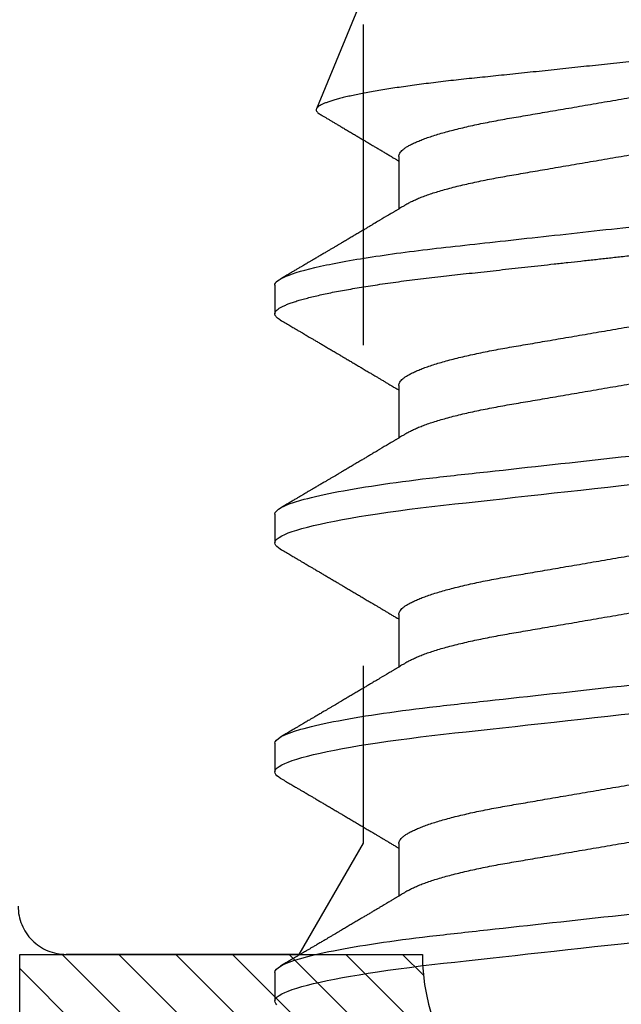
# Model space of a CAD drawing. Units: inches. Extents: x 0 to 44.3, y 0 to 42.6.
# Drawn here: x 4.9 to 5.1, y 35.1 to 35.4 of the extents above; entities that cross this region are included whole.
import ezdxf

# ---------------------------------------------------------------- set-up
doc = ezdxf.new("R2010")
doc.units = ezdxf.units.IN
doc.header["$LTSCALE"] = 0.25
doc.header["$MEASUREMENT"] = 0
doc.linetypes.add('HIDDEN2', pattern=[0.1875, 0.125, -0.0625])
for name, color, linetype in [('Arcadia-Hidden', 1, 'HIDDEN2'), ('Arcadia-Profile', 6, 'Continuous'), ('Arcadia-Shade', 8, 'Continuous')]:
    doc.layers.add(name, color=color, linetype=linetype)

# ---------------------------------------------------------------- blocks, each defined once
blk = doc.blocks.new('*U11')
at = {"layer": 'Arcadia-Profile'}
for p, q in [((0.37839, 0.108), (0.36946, 0.108)), ((0.44982, 0.108), (0.44089, 0.108)), ((0.52125, 0.108), (0.51232, 0.108)), ((0.59268, 0.108), (0.58375, 0.108)), ((0.67913, 0.08199), (0.64768, 0.09502)), ((0.41857, 0.06934), (0.40218, 0.06934)), ((0.49, 0.06934), (0.4736, 0.06934)), ((0.56143, 0.06934), (0.54503, 0.06934)), ((0.63286, 0.06934), (0.61646, 0.06934))]:
    blk.add_line(p, q, dxfattribs=at)
at = {"layer": 'Arcadia-Profile', "flags": 128}
for points in [[(0.36829, 0.10734), (0.36869, 0.10771), (0.36908, 0.10793), (0.36946, 0.108), (0.36988, 0.10792), (0.3703, 0.10766), (0.37073, 0.10723), (0.37118, 0.10662), (0.37164, 0.10583), (0.3721, 0.10486), (0.37255, 0.10378), (0.37301, 0.10253), (0.37347, 0.10111), (0.37393, 0.09954), (0.3744, 0.09781), (0.37487, 0.09592), (0.37534, 0.09388), (0.37581, 0.09169), (0.37628, 0.08936), (0.37675, 0.0869), (0.37721, 0.08435), (0.37766, 0.08168), (0.37811, 0.0789), (0.37855, 0.07602), (0.37902, 0.0728), (0.37948, 0.06948), (0.37993, 0.06606), (0.38037, 0.06257), (0.3808, 0.059), (0.38122, 0.05538), (0.3816, 0.05191), (0.38199, 0.04834), (0.3824, 0.04466), (0.38281, 0.0409), (0.38324, 0.03704), (0.38367, 0.0331), (0.38411, 0.02909), (0.38456, 0.02502), (0.38502, 0.02089), (0.38548, 0.01671), (0.38594, 0.01256), (0.3864, 0.00839), (0.38686, 0.0042), (0.38732, 0), (0.38782, -0.00454)], [(0.43898, 0.10629), (0.43931, 0.10682), (0.43972, 0.10734), (0.44012, 0.10771), (0.44051, 0.10793), (0.44089, 0.108), (0.4413, 0.10792), (0.44173, 0.10766), (0.44216, 0.10723), (0.44261, 0.10662), (0.44307, 0.10583), (0.44353, 0.10486), (0.44398, 0.10378), (0.44443, 0.10253), (0.44489, 0.10111), (0.44536, 0.09954), (0.44583, 0.09781), (0.4463, 0.09592), (0.44677, 0.09388), (0.44724, 0.09169), (0.44771, 0.08936), (0.44818, 0.0869), (0.44864, 0.08435), (0.44909, 0.08168), (0.44954, 0.0789), (0.44998, 0.07602), (0.45045, 0.0728), (0.45091, 0.06948), (0.45136, 0.06606), (0.4518, 0.06257), (0.45223, 0.059), (0.45264, 0.05538), (0.45303, 0.05191), (0.45342, 0.04834), (0.45383, 0.04466), (0.45424, 0.0409), (0.45467, 0.03704), (0.4551, 0.0331), (0.45554, 0.02909), (0.45599, 0.02502), (0.45645, 0.02089), (0.45691, 0.01671), (0.45737, 0.01256), (0.45783, 0.00839), (0.45829, 0.0042), (0.45875, 0), (0.45925, -0.00454)], [(0.5104, 0.10629), (0.51074, 0.10682), (0.51115, 0.10734), (0.51155, 0.10771), (0.51194, 0.10793), (0.51232, 0.108), (0.51273, 0.10792), (0.51316, 0.10766), (0.51359, 0.10723), (0.51404, 0.10662), (0.5145, 0.10583), (0.51496, 0.10486), (0.51541, 0.10378), (0.51586, 0.10253), (0.51632, 0.10111), (0.51679, 0.09954), (0.51725, 0.09781), (0.51772, 0.09592), (0.5182, 0.09388), (0.51867, 0.09169), (0.51914, 0.08936), (0.51961, 0.0869), (0.52006, 0.08435), (0.52052, 0.08168), (0.52097, 0.0789), (0.52141, 0.07602), (0.52188, 0.0728), (0.52234, 0.06948), (0.52279, 0.06606), (0.52323, 0.06257), (0.52366, 0.059), (0.52407, 0.05538), (0.52446, 0.05191), (0.52485, 0.04834), (0.52526, 0.04466), (0.52567, 0.0409), (0.5261, 0.03704), (0.52653, 0.0331), (0.52697, 0.02909), (0.52742, 0.02502), (0.52788, 0.02089), (0.52834, 0.01671), (0.52879, 0.01256), (0.52925, 0.00839), (0.52972, 0.0042), (0.53018, 0), (0.53068, -0.00454)]]:
    blk.add_lwpolyline(points, dxfattribs=at)
at = {"layer": 'Arcadia-Profile'}
for points, knots in [([(0.37839, 0.108), (0.37968, 0.108), (0.38118, 0.10537), (0.38433, 0.09442), (0.38597, 0.08611), (0.38823, 0.07097), (0.38896, 0.06549), (0.39031, 0.05407), (0.39094, 0.04814), (0.39306, 0.02889), (0.39466, 0.01447), (0.39784, -0.01447), (0.39944, -0.02889), (0.40156, -0.04814), (0.40219, -0.05407), (0.40354, -0.06549), (0.40427, -0.07097), (0.40653, -0.08611), (0.40817, -0.09442), (0.41132, -0.10537), (0.41282, -0.108), (0.41411, -0.108)], [0, 0, 0, 0, 0.125, 0.125, 0.25, 0.25, 0.3125, 0.3125, 0.375, 0.375, 0.5, 0.5, 0.625, 0.625, 0.6875, 0.6875, 0.75, 0.75, 0.875, 0.875, 1, 1, 1, 1]), ([(0.44982, 0.108), (0.45111, 0.108), (0.45261, 0.10537), (0.45576, 0.09442), (0.4574, 0.08611), (0.45966, 0.07097), (0.46039, 0.06549), (0.46174, 0.05407), (0.46237, 0.04814), (0.46449, 0.02889), (0.46608, 0.01447), (0.46927, -0.01447), (0.47086, -0.02889), (0.47298, -0.04814), (0.47361, -0.05407), (0.47497, -0.06549), (0.47569, -0.07097), (0.47796, -0.08611), (0.4796, -0.09442), (0.48274, -0.10537), (0.48425, -0.108), (0.48554, -0.108)], [0, 0, 0, 0, 0.125, 0.125, 0.25, 0.25, 0.3125, 0.3125, 0.375, 0.375, 0.5, 0.5, 0.625, 0.625, 0.6875, 0.6875, 0.75, 0.75, 0.875, 0.875, 1, 1, 1, 1]), ([(0.52125, 0.108), (0.52254, 0.108), (0.52404, 0.10537), (0.52719, 0.09442), (0.52882, 0.08611), (0.53109, 0.07097), (0.53182, 0.06549), (0.53317, 0.05407), (0.5338, 0.04814), (0.53592, 0.02889), (0.53751, 0.01447), (0.5407, -0.01447), (0.54229, -0.02889), (0.54441, -0.04814), (0.54504, -0.05407), (0.5464, -0.06549), (0.54712, -0.07097), (0.54939, -0.08611), (0.55103, -0.09442), (0.55417, -0.10537), (0.55568, -0.108), (0.55696, -0.108)], [0, 0, 0, 0, 0.125, 0.125, 0.25, 0.25, 0.3125, 0.3125, 0.375, 0.375, 0.5, 0.5, 0.625, 0.625, 0.6875, 0.6875, 0.75, 0.75, 0.875, 0.875, 1, 1, 1, 1]), ([(0.58183, 0.10629), (0.58194, 0.10647), (0.5822, 0.10689), (0.58258, 0.10736), (0.58298, 0.10773), (0.58337, 0.10795), (0.58376, 0.10803), (0.58416, 0.10794), (0.58458, 0.10769), (0.58502, 0.10726), (0.58547, 0.10665), (0.58592, 0.10586), (0.58638, 0.10491), (0.58684, 0.1038), (0.58729, 0.10255), (0.58775, 0.10114), (0.58822, 0.09957), (0.58868, 0.09783), (0.58915, 0.09595), (0.58962, 0.09391), (0.5901, 0.09172), (0.59057, 0.08939), (0.59103, 0.08694), (0.59149, 0.08437), (0.59195, 0.0817), (0.59239, 0.07892), (0.59285, 0.07597), (0.59331, 0.07283), (0.59377, 0.0695), (0.59422, 0.06609), (0.59466, 0.0626), (0.59509, 0.05903), (0.59549, 0.05547), (0.59588, 0.05191), (0.59628, 0.04834), (0.59668, 0.04466), (0.5971, 0.0409), (0.59752, 0.03704), (0.59796, 0.0331), (0.5984, 0.02909), (0.59885, 0.02502), (0.5993, 0.02089), (0.59976, 0.01673), (0.60022, 0.01256), (0.60068, 0.00839), (0.60114, 0.0042), (0.60162, -0.00011), (0.60211, -0.00454), (0.60261, -0.00906), (0.6031, -0.01356), (0.60359, -0.01802), (0.60408, -0.02244), (0.60455, -0.02672), (0.60501, -0.03085), (0.60545, -0.03483), (0.60588, -0.03873), (0.6063, -0.04255), (0.60671, -0.04627), (0.60711, -0.0499), (0.6075, -0.05344), (0.60788, -0.0569), (0.60828, -0.06029), (0.60868, -0.06361), (0.6091, -0.06685), (0.60952, -0.07), (0.60994, -0.07306), (0.61039, -0.07609), (0.61084, -0.07906), (0.61131, -0.08195), (0.61178, -0.08473), (0.61226, -0.08738), (0.61274, -0.08988), (0.61323, -0.09224), (0.6137, -0.09439), (0.61416, -0.09634), (0.6146, -0.09809), (0.61504, -0.09971), (0.61548, -0.10118), (0.61591, -0.10251), (0.61619, -0.10329), (0.61634, -0.10367)], [0, 0, 0, 0, 0.009853, 0.022174, 0.034398, 0.046516, 0.058522, 0.071492, 0.084592, 0.097813, 0.111147, 0.124582, 0.138109, 0.150938, 0.16383, 0.176774, 0.189762, 0.202782, 0.215826, 0.228881, 0.241938, 0.254986, 0.268015, 0.280783, 0.293513, 0.306195, 0.31882, 0.332379, 0.34585, 0.359223, 0.372488, 0.385635, 0.398655, 0.410852, 0.423147, 0.435555, 0.448067, 0.460674, 0.47337, 0.486145, 0.498989, 0.511894, 0.52485, 0.537614, 0.550407, 0.563221, 0.576044, 0.589891, 0.603726, 0.617536, 0.631308, 0.645032, 0.658694, 0.671509, 0.68425, 0.696909, 0.709476, 0.721943, 0.734303, 0.746548, 0.758757, 0.77108, 0.783512, 0.795823, 0.808224, 0.820709, 0.833268, 0.846473, 0.859739, 0.873057, 0.886415, 0.899802, 0.913208, 0.926619, 0.93891, 0.951188, 0.963444, 0.975671, 0.987859, 1, 1, 1, 1]), ([(0.59268, 0.108), (0.59353, 0.108), (0.59448, 0.10687), (0.59647, 0.10212), (0.59753, 0.0985), (0.59964, 0.08899), (0.6007, 0.08311), (0.6027, 0.06981), (0.60365, 0.0624), (0.60537, 0.04697), (0.6063, 0.03847), (0.60829, 0.02039), (0.60934, 0.01085), (0.61145, -0.0083), (0.61251, -0.01789), (0.61452, -0.03614), (0.61547, -0.04479), (0.61634, -0.05262)], [0, 0, 0, 0, 0.125, 0.125, 0.25, 0.25, 0.375, 0.375, 0.5, 0.5, 0.625, 0.625, 0.75, 0.75, 0.875, 0.875, 1, 1, 1, 1]), ([(0.40381, 0.06662), (0.40361, 0.06695), (0.40324, 0.06756), (0.40273, 0.06841), (0.40234, 0.06907), (0.40204, 0.06956), (0.40182, 0.06993), (0.40164, 0.07023), (0.40147, 0.07052), (0.40129, 0.07081), (0.40109, 0.07116), (0.40084, 0.07156), (0.40057, 0.07202), (0.39984, 0.07324), (0.39905, 0.07457), (0.39822, 0.07596), (0.39781, 0.07665), (0.39745, 0.07725), (0.39715, 0.07776), (0.39687, 0.07823), (0.39649, 0.07886), (0.396, 0.0797), (0.39538, 0.08074), (0.39472, 0.08185), (0.39403, 0.08302), (0.39333, 0.0842), (0.39262, 0.08539), (0.39204, 0.08638), (0.3916, 0.08713), (0.39131, 0.08761), (0.39105, 0.08805), (0.39076, 0.08854), (0.39039, 0.08917), (0.38995, 0.08991), (0.38948, 0.09071), (0.389, 0.09152), (0.38847, 0.09242), (0.38789, 0.09341), (0.38726, 0.09447), (0.38667, 0.09547), (0.38614, 0.09638), (0.38567, 0.09717), (0.38528, 0.09784), (0.38492, 0.09845), (0.38454, 0.09909), (0.3841, 0.09985), (0.3836, 0.10069), (0.38306, 0.10161), (0.38248, 0.10259), (0.38183, 0.10371), (0.38109, 0.10496), (0.38058, 0.10584), (0.38031, 0.1063)], [0, 0, 0, 0, 0.0252069, 0.0466293, 0.0642612, 0.0749945, 0.0835905, 0.0922784, 0.0982053, 0.105468, 0.1142323, 0.1244994, 0.13627, 0.1490319, 0.2170842, 0.2365737, 0.254479, 0.269585, 0.2818894, 0.2926369, 0.3056495, 0.3295819, 0.3558101, 0.3841428, 0.4139302, 0.4438617, 0.4739003, 0.5034817, 0.5186214, 0.5305991, 0.5399147, 0.5518206, 0.5677177, 0.5871989, 0.6079985, 0.6283647, 0.648297, 0.6760182, 0.7028518, 0.7286306, 0.7516497, 0.7714594, 0.7880576, 0.8022647, 0.8175345, 0.8363267, 0.8593911, 0.880906, 0.905722, 0.9338413, 0.9652664, 1, 1, 1, 1]), ([(0.43898, 0.1063), (0.43867, 0.10577), (0.43808, 0.10477), (0.43725, 0.10336), (0.43653, 0.10213), (0.4359, 0.10107), (0.43538, 0.10017), (0.43494, 0.09942), (0.43456, 0.09878), (0.43421, 0.09819), (0.43384, 0.09756), (0.43342, 0.09684), (0.43292, 0.096), (0.43236, 0.09505), (0.43176, 0.09401), (0.43112, 0.09293), (0.43046, 0.09182), (0.42978, 0.09067), (0.4292, 0.08967), (0.42873, 0.08889), (0.42842, 0.08836), (0.42817, 0.08794), (0.42794, 0.08754), (0.42767, 0.08709), (0.42724, 0.08637), (0.42667, 0.08541), (0.42598, 0.08424), (0.42529, 0.08308), (0.42461, 0.08193), (0.42403, 0.08094), (0.42354, 0.08013), (0.42316, 0.07948), (0.4228, 0.07888), (0.42249, 0.07836), (0.42221, 0.07788), (0.42191, 0.07737), (0.42153, 0.07675), (0.42108, 0.07598), (0.42058, 0.07514), (0.42005, 0.07426), (0.41952, 0.07336), (0.41902, 0.07253), (0.41858, 0.0718), (0.41824, 0.07122), (0.41796, 0.07075), (0.41776, 0.07041), (0.4176, 0.07015), (0.41744, 0.0699), (0.41728, 0.06962), (0.41716, 0.06942), (0.41711, 0.06934)], [0, 0, 0, 0, 0.042833, 0.08091, 0.114237, 0.142815, 0.166816, 0.186947, 0.203324, 0.218982, 0.234927, 0.254252, 0.277024, 0.303238, 0.331514, 0.360745, 0.390928, 0.422062, 0.453809, 0.471669, 0.48591, 0.496535, 0.505931, 0.518128, 0.53319, 0.564409, 0.596123, 0.627726, 0.659201, 0.689281, 0.707792, 0.725368, 0.741953, 0.756371, 0.768156, 0.780367, 0.797788, 0.818978, 0.842416, 0.866328, 0.890711, 0.915565, 0.934072, 0.949915, 0.96271, 0.972458, 0.977159, 0.984094, 0.993325, 1, 1, 1, 1]), ([(0.47524, 0.06662), (0.47504, 0.06695), (0.47467, 0.06756), (0.47416, 0.06841), (0.47377, 0.06907), (0.47347, 0.06956), (0.47325, 0.06993), (0.47307, 0.07023), (0.4729, 0.07052), (0.47272, 0.07081), (0.47252, 0.07116), (0.47227, 0.07156), (0.472, 0.07202), (0.47127, 0.07324), (0.47048, 0.07457), (0.46965, 0.07596), (0.46924, 0.07665), (0.46888, 0.07725), (0.46858, 0.07776), (0.4683, 0.07823), (0.46792, 0.07886), (0.46743, 0.0797), (0.46681, 0.08074), (0.46615, 0.08185), (0.46546, 0.08302), (0.46475, 0.0842), (0.46405, 0.08539), (0.46347, 0.08638), (0.46302, 0.08713), (0.46274, 0.08761), (0.46248, 0.08805), (0.46219, 0.08854), (0.46182, 0.08917), (0.46138, 0.08991), (0.46091, 0.09071), (0.46043, 0.09152), (0.4599, 0.09242), (0.45932, 0.09341), (0.45869, 0.09447), (0.4581, 0.09547), (0.45756, 0.09638), (0.4571, 0.09717), (0.45671, 0.09784), (0.45635, 0.09845), (0.45597, 0.09909), (0.45553, 0.09985), (0.45503, 0.10069), (0.45449, 0.10161), (0.45391, 0.10259), (0.45326, 0.10371), (0.45252, 0.10496), (0.45201, 0.10584), (0.45174, 0.1063)], [0, 0, 0, 0, 0.025206, 0.046629, 0.064261, 0.074994, 0.08359, 0.092278, 0.098205, 0.105468, 0.114232, 0.124499, 0.13627, 0.149031, 0.217084, 0.236574, 0.254479, 0.269585, 0.281889, 0.292637, 0.305649, 0.329582, 0.35581, 0.384143, 0.41393, 0.443862, 0.4739, 0.503482, 0.518621, 0.530599, 0.539915, 0.55182, 0.567718, 0.587199, 0.607998, 0.628364, 0.648297, 0.676018, 0.702852, 0.72863, 0.75165, 0.771459, 0.788058, 0.802265, 0.817535, 0.836327, 0.859391, 0.880906, 0.905722, 0.933841, 0.965266, 1, 1, 1, 1]), ([(0.51041, 0.1063), (0.5101, 0.10577), (0.50951, 0.10477), (0.50868, 0.10336), (0.50796, 0.10213), (0.50733, 0.10107), (0.50681, 0.10017), (0.50637, 0.09942), (0.50599, 0.09878), (0.50564, 0.09819), (0.50527, 0.09756), (0.50485, 0.09684), (0.50435, 0.096), (0.50379, 0.09505), (0.50318, 0.09401), (0.50255, 0.09293), (0.50189, 0.09182), (0.50121, 0.09067), (0.50062, 0.08967), (0.50016, 0.08889), (0.49985, 0.08836), (0.4996, 0.08794), (0.49936, 0.08754), (0.4991, 0.08709), (0.49867, 0.08637), (0.4981, 0.08541), (0.49741, 0.08424), (0.49672, 0.08308), (0.49604, 0.08193), (0.49546, 0.08094), (0.49497, 0.08013), (0.49459, 0.07948), (0.49423, 0.07888), (0.49392, 0.07836), (0.49364, 0.07788), (0.49334, 0.07737), (0.49296, 0.07675), (0.49251, 0.07598), (0.49201, 0.07514), (0.49148, 0.07426), (0.49094, 0.07336), (0.49045, 0.07253), (0.49001, 0.0718), (0.48967, 0.07122), (0.48938, 0.07075), (0.48918, 0.07041), (0.48903, 0.07015), (0.48887, 0.0699), (0.48871, 0.06962), (0.48859, 0.06942), (0.48854, 0.06934)], [0, 0, 0, 0, 0.042833, 0.08091, 0.114236, 0.142815, 0.166816, 0.186947, 0.203324, 0.218982, 0.234926, 0.254252, 0.277024, 0.303238, 0.331514, 0.360744, 0.390927, 0.422061, 0.453808, 0.471669, 0.48591, 0.496535, 0.505931, 0.518128, 0.53319, 0.564409, 0.596123, 0.627726, 0.659201, 0.689281, 0.707792, 0.725368, 0.741953, 0.75637, 0.768155, 0.780366, 0.797788, 0.818978, 0.842415, 0.866327, 0.890711, 0.915565, 0.934072, 0.949915, 0.96271, 0.972458, 0.977159, 0.984093, 0.993324, 1, 1, 1, 1]), ([(0.54666, 0.06662), (0.54646, 0.06695), (0.5461, 0.06756), (0.54559, 0.06841), (0.54519, 0.06907), (0.5449, 0.06956), (0.54468, 0.06993), (0.5445, 0.07023), (0.54432, 0.07052), (0.54415, 0.07081), (0.54394, 0.07116), (0.5437, 0.07156), (0.54343, 0.07202), (0.5427, 0.07324), (0.54191, 0.07457), (0.54108, 0.07596), (0.54066, 0.07665), (0.54031, 0.07725), (0.54001, 0.07776), (0.53972, 0.07823), (0.53935, 0.07886), (0.53885, 0.0797), (0.53824, 0.08074), (0.53758, 0.08185), (0.53689, 0.08302), (0.53618, 0.0842), (0.53548, 0.08539), (0.5349, 0.08638), (0.53445, 0.08713), (0.53417, 0.08761), (0.53391, 0.08805), (0.53362, 0.08854), (0.53325, 0.08917), (0.53281, 0.08991), (0.53234, 0.09071), (0.53186, 0.09152), (0.53133, 0.09242), (0.53075, 0.09341), (0.53012, 0.09447), (0.52953, 0.09547), (0.52899, 0.09638), (0.52853, 0.09717), (0.52814, 0.09784), (0.52778, 0.09845), (0.5274, 0.09909), (0.52695, 0.09985), (0.52646, 0.10069), (0.52592, 0.10161), (0.52534, 0.10259), (0.52468, 0.10371), (0.52395, 0.10496), (0.52344, 0.10584), (0.52317, 0.1063)], [0, 0, 0, 0, 0.025207, 0.046629, 0.064261, 0.074994, 0.08359, 0.092278, 0.098206, 0.105468, 0.114232, 0.124499, 0.13627, 0.149032, 0.217084, 0.236574, 0.254479, 0.269585, 0.28189, 0.292637, 0.30565, 0.329582, 0.35581, 0.384143, 0.41393, 0.443861, 0.4739, 0.503481, 0.518621, 0.530599, 0.539915, 0.551821, 0.567718, 0.587199, 0.607998, 0.628365, 0.648297, 0.676018, 0.702852, 0.72863, 0.751649, 0.771459, 0.788058, 0.802264, 0.817534, 0.836326, 0.859391, 0.880906, 0.905722, 0.933841, 0.965266, 1, 1, 1, 1]), ([(0.58183, 0.1063), (0.58152, 0.10577), (0.58094, 0.10477), (0.58011, 0.10336), (0.57938, 0.10213), (0.57876, 0.10107), (0.57823, 0.10017), (0.5778, 0.09942), (0.57742, 0.09878), (0.57707, 0.09819), (0.5767, 0.09756), (0.57628, 0.09684), (0.57578, 0.096), (0.57522, 0.09505), (0.57461, 0.09401), (0.57398, 0.09293), (0.57332, 0.09182), (0.57264, 0.09067), (0.57205, 0.08967), (0.57159, 0.08889), (0.57128, 0.08836), (0.57103, 0.08794), (0.57079, 0.08754), (0.57053, 0.08709), (0.5701, 0.08637), (0.56953, 0.08541), (0.56884, 0.08424), (0.56815, 0.08308), (0.56747, 0.08193), (0.56688, 0.08094), (0.5664, 0.08013), (0.56602, 0.07948), (0.56566, 0.07888), (0.56535, 0.07836), (0.56507, 0.07788), (0.56476, 0.07737), (0.56439, 0.07675), (0.56394, 0.07598), (0.56344, 0.07514), (0.56291, 0.07426), (0.56237, 0.07336), (0.56188, 0.07253), (0.56144, 0.0718), (0.56109, 0.07122), (0.56081, 0.07075), (0.56061, 0.07041), (0.56046, 0.07015), (0.5603, 0.0699), (0.56013, 0.06962), (0.56002, 0.06942), (0.55997, 0.06934)], [0, 0, 0, 0, 0.042833, 0.08091, 0.114237, 0.142816, 0.166816, 0.186947, 0.203324, 0.218982, 0.234927, 0.254252, 0.277024, 0.303238, 0.331514, 0.360745, 0.390928, 0.422062, 0.453809, 0.471669, 0.48591, 0.496535, 0.505931, 0.518128, 0.53319, 0.564409, 0.596123, 0.627726, 0.659201, 0.689281, 0.707792, 0.725368, 0.741953, 0.756371, 0.768155, 0.780367, 0.797789, 0.818978, 0.842416, 0.866328, 0.890711, 0.915565, 0.934072, 0.949916, 0.96271, 0.972459, 0.977159, 0.984094, 0.993325, 1, 1, 1, 1]), ([(0.61809, 0.06662), (0.61789, 0.06695), (0.61752, 0.06756), (0.61702, 0.06841), (0.61662, 0.06907), (0.61633, 0.06956), (0.61611, 0.06993), (0.61593, 0.07023), (0.61575, 0.07052), (0.61558, 0.07081), (0.61537, 0.07116), (0.61513, 0.07156), (0.61485, 0.07202), (0.61412, 0.07324), (0.61333, 0.07457), (0.61251, 0.07596), (0.61209, 0.07665), (0.61174, 0.07725), (0.61144, 0.07776), (0.61115, 0.07823), (0.61078, 0.07886), (0.61028, 0.0797), (0.60967, 0.08074), (0.609, 0.08185), (0.60831, 0.08302), (0.60761, 0.0842), (0.60691, 0.08539), (0.60632, 0.08638), (0.60588, 0.08713), (0.6056, 0.08761), (0.60534, 0.08805), (0.60505, 0.08854), (0.60468, 0.08917), (0.60424, 0.08991), (0.60376, 0.09071), (0.60329, 0.09152), (0.60276, 0.09242), (0.60217, 0.09341), (0.60155, 0.09447), (0.60096, 0.09547), (0.60042, 0.09638), (0.59996, 0.09717), (0.59956, 0.09784), (0.5992, 0.09845), (0.59883, 0.09909), (0.59838, 0.09985), (0.59789, 0.10069), (0.59735, 0.10161), (0.59677, 0.10259), (0.59611, 0.10371), (0.59538, 0.10496), (0.59486, 0.10584), (0.59459, 0.1063)], [0, 0, 0, 0, 0.025206, 0.046629, 0.064261, 0.074995, 0.08359, 0.092278, 0.098205, 0.105468, 0.114232, 0.124499, 0.13627, 0.149032, 0.217084, 0.236574, 0.254479, 0.269585, 0.281889, 0.292637, 0.305649, 0.329582, 0.35581, 0.384143, 0.41393, 0.443862, 0.4739, 0.503482, 0.518621, 0.530599, 0.539915, 0.55182, 0.567718, 0.587199, 0.607998, 0.628364, 0.648297, 0.676018, 0.702852, 0.728631, 0.75165, 0.771459, 0.788058, 0.802265, 0.817535, 0.836327, 0.859391, 0.880906, 0.905722, 0.933841, 0.965266, 1, 1, 1, 1]), ([(0.64591, 0.0938), (0.64581, 0.09362), (0.64556, 0.0932), (0.64515, 0.09251), (0.64468, 0.09171), (0.64418, 0.09085), (0.64365, 0.08997), (0.64319, 0.08919), (0.64283, 0.08858), (0.6426, 0.08819), (0.64243, 0.08789), (0.64226, 0.08761), (0.64205, 0.08725), (0.64177, 0.08678), (0.64132, 0.08601), (0.64072, 0.08499), (0.64, 0.08378), (0.6393, 0.08261), (0.63864, 0.0815), (0.63807, 0.08053), (0.63759, 0.07972), (0.63719, 0.07905), (0.63682, 0.07843), (0.63646, 0.07782), (0.63606, 0.07715), (0.63558, 0.07635), (0.63503, 0.07542), (0.63443, 0.07442), (0.63382, 0.07338), (0.63326, 0.07246), (0.6328, 0.07169), (0.63246, 0.07112), (0.63219, 0.07066), (0.63199, 0.07033), (0.63184, 0.07008), (0.63169, 0.06982), (0.63154, 0.06957), (0.63143, 0.0694), (0.6314, 0.06934)], [0, 0, 0, 0, 0.021449, 0.051978, 0.084652, 0.11947, 0.156431, 0.193186, 0.215174, 0.23105, 0.240929, 0.251119, 0.266017, 0.285235, 0.30877, 0.360006, 0.40956, 0.457373, 0.503421, 0.545902, 0.575998, 0.60321, 0.628208, 0.651989, 0.677504, 0.711376, 0.750254, 0.791393, 0.833848, 0.877617, 0.904971, 0.928395, 0.947301, 0.961691, 0.968666, 0.978941, 0.992598, 1, 1, 1, 1]), ([(0.6765, -0.08308), (0.67636, -0.08312), (0.67609, -0.08319), (0.67565, -0.08305), (0.67521, -0.08271), (0.67476, -0.08217), (0.67429, -0.08141), (0.67385, -0.0805), (0.67343, -0.07947), (0.67303, -0.07836), (0.67263, -0.07712), (0.67223, -0.07572), (0.67182, -0.07417), (0.67141, -0.07246), (0.671, -0.07062), (0.67059, -0.06866), (0.67019, -0.06659), (0.6698, -0.06442), (0.66941, -0.06213), (0.66903, -0.05971), (0.66864, -0.05716), (0.66826, -0.05447), (0.66788, -0.05167), (0.66752, -0.0488), (0.66716, -0.04587), (0.66682, -0.04289), (0.66648, -0.03983), (0.66612, -0.03667), (0.66576, -0.03342), (0.66539, -0.03009), (0.66501, -0.02668), (0.66463, -0.02322), (0.66424, -0.01971), (0.66385, -0.01615), (0.66346, -0.01255), (0.66306, -0.00888), (0.66265, -0.00517), (0.66224, -0.00141), (0.66184, 0.00238), (0.66143, 0.00614), (0.66103, 0.00987), (0.66064, 0.01358), (0.66025, 0.01727), (0.65985, 0.02098), (0.65946, 0.02468), (0.65907, 0.02838), (0.65869, 0.03204), (0.65832, 0.03562), (0.65795, 0.0391), (0.6576, 0.04248), (0.65726, 0.04581), (0.65691, 0.04909), (0.65656, 0.05232), (0.65619, 0.05549), (0.65582, 0.05858), (0.65544, 0.06157), (0.65506, 0.06445), (0.65467, 0.06723), (0.65428, 0.0699), (0.65389, 0.07248), (0.65349, 0.07496), (0.65308, 0.07733), (0.65268, 0.07958), (0.65227, 0.08167), (0.65187, 0.08362), (0.65148, 0.08541), (0.65108, 0.08707), (0.65068, 0.08859), (0.65029, 0.08997), (0.64989, 0.09119), (0.6495, 0.09226), (0.64912, 0.09315), (0.64875, 0.09387), (0.64839, 0.09442), (0.64804, 0.09481), (0.64769, 0.09504), (0.64734, 0.09511), (0.64698, 0.09501), (0.64662, 0.09475), (0.64626, 0.09435), (0.64603, 0.09397), (0.64592, 0.0938)], [0, 0, 0, 0, 0.013873, 0.027754, 0.041627, 0.055805, 0.069993, 0.084172, 0.096001, 0.107831, 0.119742, 0.131653, 0.143822, 0.155991, 0.16825, 0.180508, 0.192357, 0.204205, 0.216136, 0.228067, 0.240258, 0.25245, 0.264731, 0.277012, 0.288842, 0.300673, 0.312582, 0.324491, 0.336641, 0.34879, 0.361022, 0.373253, 0.385502, 0.397751, 0.410083, 0.422416, 0.43501, 0.447604, 0.460289, 0.472973, 0.485363, 0.497753, 0.510229, 0.522705, 0.535453, 0.548201, 0.561043, 0.573885, 0.586263, 0.598641, 0.611103, 0.623567, 0.636286, 0.649006, 0.661811, 0.674616, 0.687329, 0.700042, 0.712841, 0.725639, 0.738706, 0.751773, 0.764933, 0.778092, 0.791023, 0.803955, 0.816976, 0.829997, 0.843301, 0.856605, 0.870008, 0.883411, 0.896335, 0.90926, 0.922274, 0.935289, 0.948578, 0.961866, 0.975245, 0.988624, 1, 1, 1, 1]), ([(0.34714, 0.06934), (0.34731, 0.06932), (0.34764, 0.06929), (0.34815, 0.06905), (0.34868, 0.06865), (0.34922, 0.06808), (0.34978, 0.06735), (0.35034, 0.06646), (0.35091, 0.06541), (0.35149, 0.06419), (0.35208, 0.06281), (0.35268, 0.06126), (0.35328, 0.05954), (0.35388, 0.05766), (0.35448, 0.05565), (0.35507, 0.0535), (0.35565, 0.05122), (0.35623, 0.04883), (0.35679, 0.04634), (0.35734, 0.04376), (0.35788, 0.0411), (0.35839, 0.03837), (0.35889, 0.03559), (0.35937, 0.03276), (0.35987, 0.02986), (0.36039, 0.02687), (0.36092, 0.02376), (0.36147, 0.02055), (0.36204, 0.01724), (0.36262, 0.01387), (0.36321, 0.01045), (0.3638, 0.00699), (0.3644, 0.0035), (0.365, 0), (0.3656, -0.00349), (0.3662, -0.00697), (0.36679, -0.01043), (0.36738, -0.01384), (0.36795, -0.01719), (0.36851, -0.02045), (0.36905, -0.02362), (0.36959, -0.02671), (0.3701, -0.02973), (0.37061, -0.03267), (0.3711, -0.03554), (0.3716, -0.03834), (0.37212, -0.04108), (0.37266, -0.04375), (0.37321, -0.04634), (0.37377, -0.04883), (0.37435, -0.05122), (0.37493, -0.05349), (0.37552, -0.05563), (0.37612, -0.05765), (0.37671, -0.05951), (0.37731, -0.06121), (0.37789, -0.06274), (0.37848, -0.06413), (0.37906, -0.06535), (0.37949, -0.06617), (0.37972, -0.06654), (0.37976, -0.06661)], [0, 0, 0, 0, 0.01651, 0.033221, 0.050116, 0.067179, 0.084389, 0.101416, 0.118547, 0.135759, 0.153033, 0.170698, 0.18838, 0.206055, 0.223699, 0.241288, 0.2588, 0.276212, 0.293464, 0.310575, 0.327525, 0.344296, 0.360871, 0.37704, 0.393387, 0.409918, 0.426616, 0.44381, 0.461139, 0.478583, 0.496121, 0.513729, 0.531385, 0.549064, 0.566705, 0.584323, 0.601893, 0.619393, 0.6368, 0.653786, 0.670641, 0.687347, 0.703887, 0.720576, 0.737078, 0.753687, 0.770493, 0.787479, 0.804627, 0.821917, 0.839291, 0.856764, 0.874315, 0.89192, 0.909556, 0.926885, 0.944198, 0.961474, 0.97869, 0.996174, 1, 1, 1, 1]), ([(0.41857, 0.06934), (0.41874, 0.06932), (0.41907, 0.06929), (0.41958, 0.06905), (0.42011, 0.06865), (0.42065, 0.06808), (0.42121, 0.06735), (0.42177, 0.06646), (0.42234, 0.06541), (0.42292, 0.06419), (0.42351, 0.06281), (0.4241, 0.06126), (0.42471, 0.05954), (0.42531, 0.05766), (0.4259, 0.05565), (0.4265, 0.0535), (0.42708, 0.05122), (0.42766, 0.04883), (0.42822, 0.04634), (0.42877, 0.04376), (0.4293, 0.0411), (0.42982, 0.03837), (0.43032, 0.03559), (0.4308, 0.03276), (0.4313, 0.02986), (0.43182, 0.02687), (0.43235, 0.02376), (0.4329, 0.02055), (0.43347, 0.01724), (0.43405, 0.01387), (0.43463, 0.01045), (0.43523, 0.00699), (0.43583, 0.0035), (0.43643, 0), (0.43703, -0.00349), (0.43763, -0.00697), (0.43822, -0.01043), (0.43881, -0.01384), (0.43938, -0.01719), (0.43994, -0.02045), (0.44048, -0.02362), (0.44101, -0.02671), (0.44153, -0.02973), (0.44204, -0.03267), (0.44253, -0.03554), (0.44303, -0.03834), (0.44355, -0.04108), (0.44409, -0.04375), (0.44464, -0.04634), (0.4452, -0.04883), (0.44577, -0.05122), (0.44636, -0.05349), (0.44695, -0.05563), (0.44755, -0.05765), (0.44814, -0.05951), (0.44873, -0.06121), (0.44932, -0.06274), (0.44991, -0.06413), (0.45049, -0.06535), (0.45092, -0.06617), (0.45115, -0.06654), (0.45119, -0.06661)], [0, 0, 0, 0, 0.01651, 0.033221, 0.050116, 0.067179, 0.084389, 0.101416, 0.118547, 0.135759, 0.153033, 0.170698, 0.18838, 0.206055, 0.223699, 0.241288, 0.2588, 0.276212, 0.293464, 0.310575, 0.327525, 0.344296, 0.360871, 0.37704, 0.393387, 0.409918, 0.426616, 0.44381, 0.461139, 0.478583, 0.496121, 0.513729, 0.531385, 0.549064, 0.566705, 0.584323, 0.601893, 0.619393, 0.6368, 0.653786, 0.670641, 0.687347, 0.703887, 0.720576, 0.737078, 0.753687, 0.770493, 0.787479, 0.804627, 0.821917, 0.839291, 0.856764, 0.874315, 0.89192, 0.909556, 0.926885, 0.944198, 0.961474, 0.97869, 0.996174, 1, 1, 1, 1]), ([(0.49, 0.06934), (0.49016, 0.06932), (0.49049, 0.06929), (0.49101, 0.06905), (0.49154, 0.06865), (0.49208, 0.06808), (0.49264, 0.06735), (0.4932, 0.06646), (0.49377, 0.06541), (0.49435, 0.06419), (0.49494, 0.06281), (0.49553, 0.06126), (0.49613, 0.05954), (0.49674, 0.05766), (0.49733, 0.05565), (0.49793, 0.0535), (0.49851, 0.05122), (0.49909, 0.04883), (0.49965, 0.04634), (0.5002, 0.04376), (0.50073, 0.0411), (0.50125, 0.03837), (0.50175, 0.03559), (0.50223, 0.03276), (0.50273, 0.02986), (0.50324, 0.02687), (0.50378, 0.02376), (0.50433, 0.02055), (0.5049, 0.01724), (0.50548, 0.01387), (0.50606, 0.01045), (0.50666, 0.00699), (0.50726, 0.0035), (0.50786, 0), (0.50846, -0.00349), (0.50905, -0.00697), (0.50965, -0.01043), (0.51023, -0.01384), (0.51081, -0.01719), (0.51137, -0.02045), (0.51191, -0.02362), (0.51244, -0.02671), (0.51296, -0.02973), (0.51347, -0.03267), (0.51396, -0.03554), (0.51446, -0.03834), (0.51498, -0.04108), (0.51551, -0.04375), (0.51606, -0.04634), (0.51663, -0.04883), (0.5172, -0.05122), (0.51779, -0.05349), (0.51838, -0.05563), (0.51897, -0.05765), (0.51957, -0.05951), (0.52016, -0.06121), (0.52075, -0.06274), (0.52133, -0.06413), (0.52192, -0.06535), (0.52235, -0.06617), (0.52258, -0.06654), (0.52262, -0.06661)], [0, 0, 0, 0, 0.01651, 0.033221, 0.050116, 0.067179, 0.084389, 0.101416, 0.118547, 0.135759, 0.153033, 0.170698, 0.18838, 0.206055, 0.223699, 0.241288, 0.2588, 0.276212, 0.293464, 0.310575, 0.327525, 0.344296, 0.360871, 0.37704, 0.393387, 0.409918, 0.426616, 0.44381, 0.461139, 0.478583, 0.496121, 0.513729, 0.531385, 0.549064, 0.566705, 0.584323, 0.601893, 0.619393, 0.6368, 0.653786, 0.670641, 0.687347, 0.703887, 0.720576, 0.737078, 0.753687, 0.770493, 0.787479, 0.804627, 0.821917, 0.839291, 0.856764, 0.874315, 0.89192, 0.909556, 0.926885, 0.944198, 0.961474, 0.97869, 0.996174, 1, 1, 1, 1]), ([(0.56143, 0.06934), (0.56159, 0.06932), (0.56192, 0.06929), (0.56244, 0.06905), (0.56297, 0.06865), (0.56351, 0.06808), (0.56407, 0.06735), (0.56463, 0.06646), (0.5652, 0.06541), (0.56578, 0.06419), (0.56637, 0.06281), (0.56696, 0.06126), (0.56756, 0.05954), (0.56816, 0.05766), (0.56876, 0.05565), (0.56935, 0.0535), (0.56994, 0.05122), (0.57051, 0.04883), (0.57108, 0.04634), (0.57163, 0.04376), (0.57216, 0.0411), (0.57268, 0.03837), (0.57318, 0.03559), (0.57366, 0.03276), (0.57416, 0.02986), (0.57467, 0.02687), (0.57521, 0.02376), (0.57576, 0.02055), (0.57633, 0.01724), (0.5769, 0.01387), (0.57749, 0.01045), (0.57809, 0.00699), (0.57868, 0.0035), (0.57929, 0), (0.57989, -0.00349), (0.58048, -0.00697), (0.58108, -0.01043), (0.58166, -0.01384), (0.58224, -0.01719), (0.5828, -0.02045), (0.58334, -0.02362), (0.58387, -0.02671), (0.58439, -0.02973), (0.5849, -0.03267), (0.58539, -0.03554), (0.58589, -0.03834), (0.58641, -0.04108), (0.58694, -0.04375), (0.58749, -0.04634), (0.58806, -0.04883), (0.58863, -0.05122), (0.58921, -0.05349), (0.58981, -0.05563), (0.5904, -0.05765), (0.591, -0.05951), (0.59159, -0.06121), (0.59218, -0.06274), (0.59276, -0.06413), (0.59335, -0.06535), (0.59377, -0.06617), (0.59401, -0.06654), (0.59405, -0.06661)], [0, 0, 0, 0, 0.01651, 0.033221, 0.050116, 0.067179, 0.084389, 0.101416, 0.118547, 0.135759, 0.153033, 0.170698, 0.18838, 0.206055, 0.223699, 0.241288, 0.2588, 0.276212, 0.293464, 0.310575, 0.327525, 0.344296, 0.360871, 0.37704, 0.393387, 0.409918, 0.426616, 0.44381, 0.461139, 0.478583, 0.496121, 0.513729, 0.531385, 0.549064, 0.566705, 0.584323, 0.601893, 0.619393, 0.6368, 0.653786, 0.670641, 0.687347, 0.703887, 0.720576, 0.737078, 0.753687, 0.770493, 0.787479, 0.804627, 0.821917, 0.839291, 0.856764, 0.874315, 0.89192, 0.909556, 0.926885, 0.944198, 0.961474, 0.97869, 0.996174, 1, 1, 1, 1]), ([(0.63286, 0.06934), (0.63302, 0.06932), (0.63335, 0.06929), (0.63386, 0.06905), (0.63439, 0.06865), (0.63494, 0.06808), (0.63549, 0.06735), (0.63606, 0.06646), (0.63663, 0.06541), (0.63721, 0.06419), (0.63779, 0.06281), (0.63839, 0.06126), (0.63899, 0.05954), (0.63959, 0.05766), (0.64019, 0.05565), (0.64078, 0.0535), (0.64137, 0.05122), (0.64194, 0.04883), (0.64251, 0.04634), (0.64306, 0.04376), (0.64359, 0.0411), (0.64411, 0.03837), (0.64461, 0.03559), (0.64509, 0.03276), (0.64559, 0.02986), (0.6461, 0.02687), (0.64664, 0.02376), (0.64719, 0.02055), (0.64775, 0.01724), (0.64833, 0.01387), (0.64892, 0.01045), (0.64951, 0.00699), (0.65011, 0.0035), (0.65071, 0), (0.65131, -0.00349), (0.65191, -0.00697), (0.6525, -0.01043), (0.65309, -0.01384), (0.65366, -0.01719), (0.65422, -0.02045), (0.65477, -0.02362), (0.6553, -0.02671), (0.65582, -0.02973), (0.65632, -0.03267), (0.65681, -0.03554), (0.65732, -0.03834), (0.65784, -0.04108), (0.65837, -0.04375), (0.65892, -0.04634), (0.65949, -0.04883), (0.66006, -0.05122), (0.66064, -0.05349), (0.66123, -0.05563), (0.66183, -0.05765), (0.66243, -0.05951), (0.66302, -0.06121), (0.66361, -0.06274), (0.66419, -0.06413), (0.66477, -0.06535), (0.6652, -0.06617), (0.66544, -0.06654), (0.66548, -0.06661)], [0, 0, 0, 0, 0.01651, 0.033221, 0.050116, 0.067179, 0.084389, 0.101417, 0.118547, 0.13576, 0.153033, 0.170698, 0.18838, 0.206055, 0.223699, 0.241288, 0.2588, 0.276212, 0.293465, 0.310576, 0.327526, 0.344297, 0.360871, 0.377041, 0.393388, 0.409919, 0.426617, 0.44381, 0.461139, 0.478584, 0.496121, 0.51373, 0.531385, 0.549065, 0.566706, 0.584323, 0.601894, 0.619394, 0.636801, 0.653786, 0.670642, 0.687348, 0.703888, 0.720577, 0.737079, 0.753688, 0.770494, 0.78748, 0.804628, 0.821918, 0.839292, 0.856765, 0.874316, 0.891921, 0.909557, 0.926885, 0.944199, 0.961475, 0.978691, 0.996175, 1, 1, 1, 1]), ([(0.40381, 0.06661), (0.40384, 0.06655), (0.40407, 0.0662), (0.40449, 0.0654), (0.40506, 0.0642), (0.40565, 0.06281), (0.40625, 0.06126), (0.40685, 0.05954), (0.40745, 0.05766), (0.40805, 0.05565), (0.40864, 0.0535), (0.40922, 0.05122), (0.4098, 0.04883), (0.41036, 0.04634), (0.41091, 0.04376), (0.41145, 0.0411), (0.41197, 0.03837), (0.41246, 0.03559), (0.41295, 0.03276), (0.41344, 0.02986), (0.41396, 0.02687), (0.41449, 0.02376), (0.41504, 0.02055), (0.41561, 0.01724), (0.41619, 0.01387), (0.41678, 0.01045), (0.41737, 0.00699), (0.41797, 0.0035), (0.41857, 0), (0.41917, -0.00349), (0.41977, -0.00697), (0.42036, -0.01043), (0.42095, -0.01384), (0.42152, -0.01719), (0.42208, -0.02045), (0.42263, -0.02362), (0.42316, -0.02671), (0.42368, -0.02973), (0.42418, -0.03267), (0.42467, -0.03554), (0.42517, -0.03834), (0.42569, -0.04108), (0.42623, -0.04375), (0.42678, -0.04634), (0.42734, -0.04883), (0.42792, -0.05122), (0.4285, -0.05349), (0.42909, -0.05563), (0.42969, -0.05765), (0.43028, -0.05951), (0.43088, -0.06121), (0.43146, -0.06274), (0.43205, -0.06413), (0.43263, -0.06536), (0.43321, -0.06643), (0.43378, -0.06734), (0.43434, -0.06808), (0.43489, -0.06865), (0.43542, -0.06905), (0.43593, -0.06929), (0.43626, -0.06932), (0.43643, -0.06934)], [0, 0, 0, 0, 0.003289, 0.020419, 0.037632, 0.054905, 0.07257, 0.090252, 0.107927, 0.125571, 0.14316, 0.160672, 0.178084, 0.195336, 0.212447, 0.229398, 0.246168, 0.262743, 0.278913, 0.295259, 0.31179, 0.328488, 0.345682, 0.363011, 0.380455, 0.397993, 0.415601, 0.433257, 0.450936, 0.468577, 0.486195, 0.503765, 0.521265, 0.538672, 0.555657, 0.572513, 0.589219, 0.605759, 0.622447, 0.638949, 0.655558, 0.672364, 0.689351, 0.706499, 0.723789, 0.741162, 0.758636, 0.776186, 0.793791, 0.811427, 0.828756, 0.846069, 0.863345, 0.880561, 0.898045, 0.915422, 0.932671, 0.949772, 0.966706, 0.983454, 1, 1, 1, 1]), ([(0.47524, 0.06661), (0.47527, 0.06655), (0.4755, 0.0662), (0.47591, 0.0654), (0.47649, 0.0642), (0.47708, 0.06281), (0.47768, 0.06126), (0.47828, 0.05954), (0.47888, 0.05766), (0.47948, 0.05565), (0.48007, 0.0535), (0.48065, 0.05122), (0.48123, 0.04883), (0.48179, 0.04634), (0.48234, 0.04376), (0.48288, 0.0411), (0.48339, 0.03837), (0.48389, 0.03559), (0.48437, 0.03276), (0.48487, 0.02986), (0.48539, 0.02687), (0.48592, 0.02376), (0.48647, 0.02055), (0.48704, 0.01724), (0.48762, 0.01387), (0.48821, 0.01045), (0.4888, 0.00699), (0.4894, 0.0035), (0.49, 0), (0.4906, -0.00349), (0.4912, -0.00697), (0.49179, -0.01043), (0.49238, -0.01384), (0.49295, -0.01719), (0.49351, -0.02045), (0.49405, -0.02362), (0.49459, -0.02671), (0.4951, -0.02973), (0.49561, -0.03267), (0.4961, -0.03554), (0.4966, -0.03834), (0.49712, -0.04108), (0.49766, -0.04375), (0.49821, -0.04634), (0.49877, -0.04883), (0.49935, -0.05122), (0.49993, -0.05349), (0.50052, -0.05563), (0.50112, -0.05765), (0.50171, -0.05951), (0.50231, -0.06121), (0.50289, -0.06274), (0.50348, -0.06413), (0.50406, -0.06536), (0.50464, -0.06643), (0.50521, -0.06734), (0.50577, -0.06808), (0.50632, -0.06865), (0.50685, -0.06905), (0.50736, -0.06929), (0.50769, -0.06932), (0.50786, -0.06934)], [0, 0, 0, 0, 0.003289, 0.020419, 0.037632, 0.054905, 0.07257, 0.090252, 0.107927, 0.125571, 0.14316, 0.160672, 0.178084, 0.195336, 0.212447, 0.229398, 0.246168, 0.262743, 0.278913, 0.295259, 0.31179, 0.328488, 0.345682, 0.363011, 0.380455, 0.397993, 0.415601, 0.433257, 0.450936, 0.468577, 0.486195, 0.503765, 0.521265, 0.538672, 0.555657, 0.572513, 0.589219, 0.605759, 0.622447, 0.638949, 0.655558, 0.672364, 0.689351, 0.706499, 0.723789, 0.741162, 0.758636, 0.776186, 0.793791, 0.811427, 0.828756, 0.846069, 0.863345, 0.880561, 0.898045, 0.915422, 0.932671, 0.949772, 0.966706, 0.983454, 1, 1, 1, 1]), ([(0.54666, 0.06661), (0.5467, 0.06655), (0.54692, 0.0662), (0.54734, 0.0654), (0.54792, 0.0642), (0.54851, 0.06281), (0.5491, 0.06126), (0.54971, 0.05954), (0.55031, 0.05766), (0.5509, 0.05565), (0.5515, 0.0535), (0.55208, 0.05122), (0.55266, 0.04883), (0.55322, 0.04634), (0.55377, 0.04376), (0.5543, 0.0411), (0.55482, 0.03837), (0.55532, 0.03559), (0.5558, 0.03276), (0.5563, 0.02986), (0.55682, 0.02687), (0.55735, 0.02376), (0.5579, 0.02055), (0.55847, 0.01724), (0.55905, 0.01387), (0.55963, 0.01045), (0.56023, 0.00699), (0.56083, 0.0035), (0.56143, 0), (0.56203, -0.00349), (0.56263, -0.00697), (0.56322, -0.01043), (0.56381, -0.01384), (0.56438, -0.01719), (0.56494, -0.02045), (0.56548, -0.02362), (0.56601, -0.02671), (0.56653, -0.02973), (0.56704, -0.03267), (0.56753, -0.03554), (0.56803, -0.03834), (0.56855, -0.04108), (0.56909, -0.04375), (0.56964, -0.04634), (0.5702, -0.04883), (0.57077, -0.05122), (0.57136, -0.05349), (0.57195, -0.05563), (0.57255, -0.05765), (0.57314, -0.05951), (0.57373, -0.06121), (0.57432, -0.06274), (0.57491, -0.06413), (0.57549, -0.06536), (0.57607, -0.06643), (0.57664, -0.06734), (0.5772, -0.06808), (0.57775, -0.06865), (0.57828, -0.06905), (0.57879, -0.06929), (0.57912, -0.06932), (0.57929, -0.06934)], [0, 0, 0, 0, 0.003289, 0.020419, 0.037632, 0.054905, 0.07257, 0.090252, 0.107927, 0.125571, 0.14316, 0.160672, 0.178084, 0.195336, 0.212447, 0.229397, 0.246168, 0.262743, 0.278913, 0.295259, 0.31179, 0.328488, 0.345682, 0.363011, 0.380455, 0.397993, 0.415601, 0.433257, 0.450936, 0.468577, 0.486194, 0.503765, 0.521265, 0.538672, 0.555657, 0.572513, 0.589219, 0.605759, 0.622447, 0.638949, 0.655558, 0.672364, 0.689351, 0.706499, 0.723789, 0.741162, 0.758636, 0.776186, 0.793791, 0.811427, 0.828756, 0.846069, 0.863345, 0.880561, 0.898045, 0.915422, 0.932671, 0.949772, 0.966706, 0.983454, 1, 1, 1, 1]), ([(0.61809, 0.06661), (0.61813, 0.06655), (0.61835, 0.0662), (0.61877, 0.0654), (0.61935, 0.0642), (0.61994, 0.06281), (0.62053, 0.06126), (0.62113, 0.05954), (0.62174, 0.05766), (0.62233, 0.05565), (0.62293, 0.0535), (0.62351, 0.05122), (0.62409, 0.04883), (0.62465, 0.04634), (0.6252, 0.04376), (0.62573, 0.0411), (0.62625, 0.03837), (0.62675, 0.03559), (0.62723, 0.03276), (0.62773, 0.02986), (0.62824, 0.02687), (0.62878, 0.02376), (0.62933, 0.02055), (0.6299, 0.01724), (0.63048, 0.01387), (0.63106, 0.01045), (0.63166, 0.00699), (0.63226, 0.0035), (0.63286, 0), (0.63346, -0.00349), (0.63405, -0.00697), (0.63465, -0.01043), (0.63523, -0.01384), (0.63581, -0.01719), (0.63637, -0.02045), (0.63691, -0.02362), (0.63744, -0.02671), (0.63796, -0.02973), (0.63847, -0.03267), (0.63896, -0.03554), (0.63946, -0.03834), (0.63998, -0.04108), (0.64051, -0.04375), (0.64106, -0.04634), (0.64163, -0.04883), (0.6422, -0.05122), (0.64279, -0.05349), (0.64338, -0.05563), (0.64397, -0.05765), (0.64457, -0.05951), (0.64516, -0.06121), (0.64575, -0.06274), (0.64633, -0.06413), (0.64692, -0.06536), (0.6475, -0.06643), (0.64807, -0.06734), (0.64863, -0.06808), (0.64917, -0.06865), (0.6497, -0.06905), (0.65022, -0.06929), (0.65055, -0.06932), (0.65071, -0.06934)], [0, 0, 0, 0, 0.003289, 0.020419, 0.037632, 0.054905, 0.07257, 0.090252, 0.107927, 0.125571, 0.14316, 0.160672, 0.178084, 0.195336, 0.212447, 0.229398, 0.246168, 0.262743, 0.278913, 0.295259, 0.31179, 0.328488, 0.345682, 0.363011, 0.380455, 0.397993, 0.415601, 0.433257, 0.450936, 0.468577, 0.486195, 0.503765, 0.521265, 0.538672, 0.555657, 0.572513, 0.589219, 0.605759, 0.622447, 0.638949, 0.655558, 0.672364, 0.689351, 0.706499, 0.723789, 0.741162, 0.758636, 0.776186, 0.793791, 0.811427, 0.828756, 0.846069, 0.863345, 0.880561, 0.898045, 0.915422, 0.932671, 0.949772, 0.966706, 0.983454, 1, 1, 1, 1])]:
    blk.add_open_spline(points, degree=3, knots=knots, dxfattribs=at)
blk = doc.blocks.new('*U10')
at = {"layer": 'Arcadia-Shade', "lineweight": -3}
h = blk.add_hatch(dxfattribs=at)
h.set_pattern_fill('ANSI31', color=256, scale=0.1, style=0)
h.set_pattern_definition([(45, (-8.207366, -58.207608), (-0.0088388348, 0.0088388348), [])])
edge = h.paths.add_edge_path()
edge.add_line((0.058, -0.13), (0.058, -0.149))
edge.add_arc((0.029, -0.149), 0.029, -180, 0, ccw=False)
edge.add_line((0, -0.149), (0, -0.032))
edge.add_arc((0, 0), 0.032, 270, 450)
edge.add_line((0, 0.032), (0, 0.149))
edge.add_arc((0.029, 0.149), 0.029, 0, 180, ccw=False)
edge.add_line((0.058, 0.149), (0.058, 0.13))
edge.add_line((0.058, 0.13), (0.105, 0.13))
edge.add_line((0.105, 0.13), (0.105, 0.1875))
edge.add_line((0.105, 0.1875), (0.294, 0.1875))
edge.add_line((0.294, 0.1875), (0.294, 0.062))
edge.add_arc((0.294, 0), 0.062, 90, 270)
edge.add_line((0.294, -0.062), (0.294, -0.1875))
edge.add_line((0.294, -0.1875), (0.105, -0.1875))
edge.add_line((0.105, -0.1875), (0.105, -0.13))
edge.add_line((0.105, -0.13), (0.058, -0.13))
at = {"layer": 'Arcadia-Profile'}
blk.add_lwpolyline([(0.058, -0.13), (0.058, -0.149, -1), (0, -0.149), (0, -0.032, 1), (0, 0.032), (0, 0.149, -1), (0.058, 0.149), (0.058, 0.13), (0.105, 0.13), (0.105, 0.1875), (0.294, 0.1875), (0.294, 0.062, 1), (0.294, -0.062), (0.294, -0.1875), (0.105, -0.1875), (0.105, -0.13), (0.058, -0.13)], format="xyb", dxfattribs=at)

msp = doc.modelspace()

# ---------------------------------------------------------------- linework, layer by layer
at = {"layer": 'Arcadia-Hidden'}
msp.add_lwpolyline([(5.312, 36.18633), (5.312, 35.14733, -0.414214), (5.297, 35.13233), (5.2245, 35.13233), (5.2045, 35.16697), (5.2045, 35.62233, 1), (5.0445, 35.62233), (5.0445, 35.16697), (5.0245, 35.13233), (4.952, 35.13233, -0.414214), (4.937, 35.14733)], format="xyb", dxfattribs=at)

# ---------------------------------------------------------------- block references
at = {"layer": 'Arcadia-Profile', "lineweight": -3, "rotation": 90}
for name, p in [('*U11', (5.125, 34.74833)), ('*U10', (5.125, 34.83833))]:
    msp.add_blockref(name, p, dxfattribs=at)

doc.saveas('drawing.dxf')
